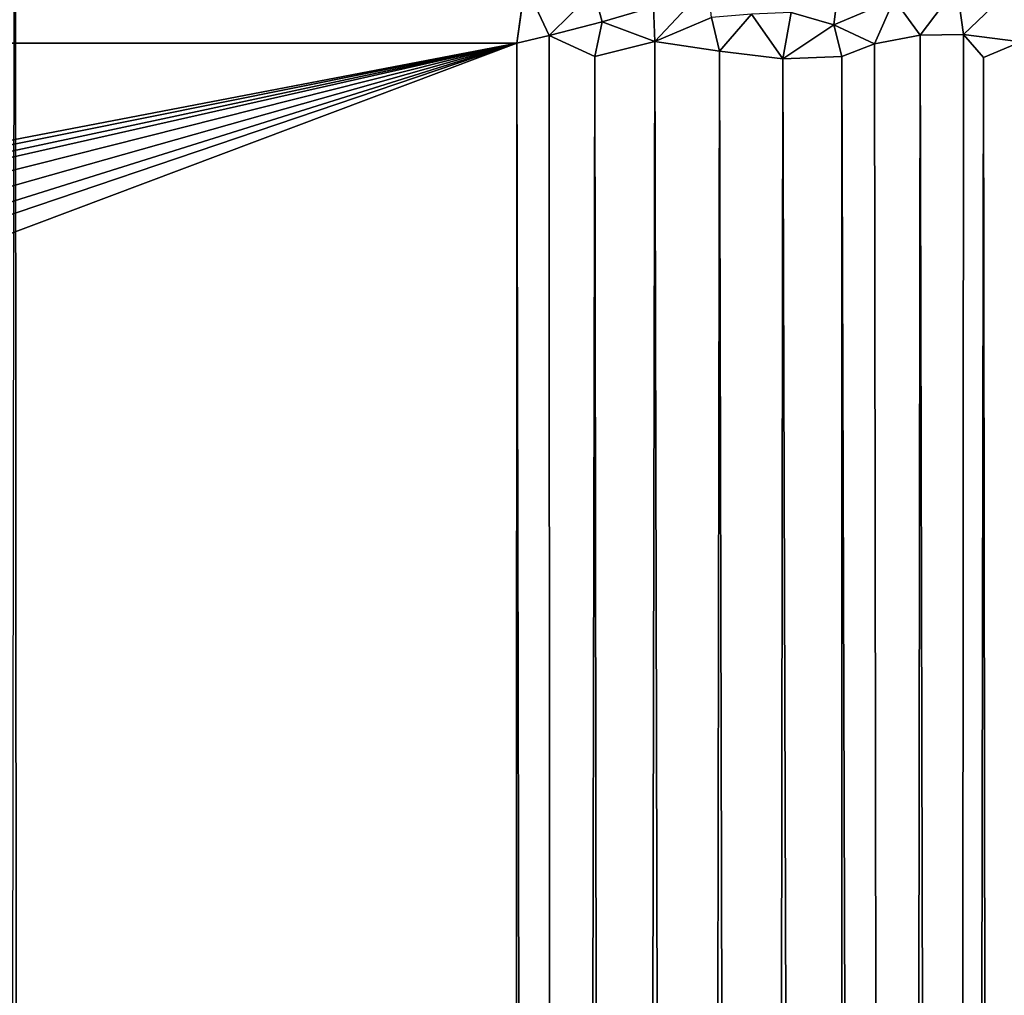
# Model space of a CAD drawing. Extents: x -457 to 403, y -620 to 0.
# Drawn here: x 330 to 348, y -175 to -157 of the extents above; entities that cross this region are included whole.
import ezdxf

# ---------------------------------------------------------------- set-up
doc = ezdxf.new("R2010")
doc.units = 0
doc.header["$MEASUREMENT"] = 0
doc.layers.get('0').update_dxf_attribs({"linetype": 'CONTINUOUS'})

msp = doc.modelspace()

# ---------------------------------------------------------------- linework, layer by layer
for points in [[(365.656, -107.432, 0.005), (329.646, -471.491, 0.002), (329.48, -143.689, 0.006)], [(365.671, -517.526, 0.002), (329.646, -471.491, 0.002), (365.656, -107.432, 0.005)], [(329.003, -470.859, 0.046), (329.48, -143.689, 0.006), (329.646, -471.491, 0.002)], [(347.051, -156.437, 18.62), (347.173, -157.337, 18.632), (348.23, -156.325, 19.312)], [(348.245, -157.469, 19.257), (348.23, -156.325, 19.312), (347.173, -157.337, 18.632)], [(338.996, -156.398, 16.567), (-393.21, -156.708, 16.549), (-393.104, -157.477, 16.515)], [(338.996, -156.398, 16.567), (-393.104, -157.477, 16.515), (338.838, -157.495, 16.515)], [(338.838, -157.495, 16.515), (339.441, -157.355, 16.53), (338.996, -156.398, 16.567)], [(338.996, -156.398, 16.567), (339.441, -157.355, 16.53), (340.278, -156.528, 16.619)], [(339.441, -157.355, 16.53), (340.431, -157.098, 16.604), (340.278, -156.528, 16.619)], [(340.431, -157.098, 16.604), (341.39, -156.821, 16.735), (340.278, -156.528, 16.619)], [(341.39, -156.821, 16.735), (341.417, -157.465, 16.713), (342.409, -156.401, 16.946)], [(341.417, -157.465, 16.713), (342.471, -157.018, 16.922), (342.409, -156.401, 16.946)], [(344.848, -156.39, 17.647), (343.962, -156.927, 17.313), (344.753, -157.155, 17.563)], [(344.753, -157.155, 17.563), (345.88, -156.673, 18.037), (344.848, -156.39, 17.647)], [(346.37, -157.35, 18.228), (347.051, -156.437, 18.62), (345.88, -156.673, 18.037)], [(346.37, -157.35, 18.228), (347.173, -157.337, 18.632), (347.051, -156.437, 18.62)], [(345.88, -156.673, 18.037), (344.753, -157.155, 17.563), (345.513, -157.507, 17.847)], [(345.513, -157.507, 17.847), (346.37, -157.35, 18.228), (345.88, -156.673, 18.037)], [(340.431, -157.098, 16.604), (341.417, -157.465, 16.713), (341.39, -156.821, 16.735)], [(339.441, -157.355, 16.53), (340.298, -157.747, 16.578), (340.431, -157.098, 16.604)], [(340.298, -157.747, 16.578), (341.417, -157.465, 16.713), (340.431, -157.098, 16.604)], [(341.417, -157.465, 16.713), (342.622, -157.644, 16.937), (342.471, -157.018, 16.922)], [(342.471, -157.018, 16.922), (342.622, -157.644, 16.937), (343.222, -156.954, 17.1)], [(343.222, -156.954, 17.1), (342.622, -157.644, 16.937), (343.802, -157.786, 17.242)], [(343.222, -156.954, 17.1), (343.802, -157.786, 17.242), (343.962, -156.927, 17.313)], [(343.962, -156.927, 17.313), (343.802, -157.786, 17.242), (344.753, -157.155, 17.563)], [(344.753, -157.155, 17.563), (343.802, -157.786, 17.242), (344.906, -157.742, 17.609)], [(344.753, -157.155, 17.563), (344.906, -157.742, 17.609), (345.513, -157.507, 17.847)], [(338.838, -157.495, 16.515), (339.578, -477.039, 16.532), (339.441, -157.355, 16.53)], [(339.441, -157.355, 16.53), (339.578, -477.039, 16.532), (340.298, -157.747, 16.578)], [(340.298, -157.747, 16.578), (340.704, -477.02, 16.618), (341.417, -157.465, 16.713)], [(341.417, -157.465, 16.713), (340.704, -477.02, 16.618), (342.111, -478.012, 16.838)], [(341.417, -157.465, 16.713), (342.111, -478.012, 16.838), (342.622, -157.644, 16.937)], [(345.513, -157.507, 17.847), (345.932, -477.077, 18.024), (346.37, -157.35, 18.228)], [(346.37, -157.35, 18.228), (345.932, -477.077, 18.024), (347.048, -476.974, 18.56)], [(346.37, -157.35, 18.228), (347.048, -476.974, 18.56), (347.173, -157.337, 18.632)], [(347.173, -157.337, 18.632), (347.048, -476.974, 18.56), (347.546, -157.764, 18.836)], [(348.245, -157.469, 19.257), (347.173, -157.337, 18.632), (347.546, -157.764, 18.836)], [(-393.104, -157.477, 16.515), (-25.153, -227.359, 16.513), (338.838, -157.495, 16.515)], [(-25.153, -227.359, 16.513), (-15.303, -228.611, 16.513), (338.838, -157.495, 16.515)], [(-15.303, -228.611, 16.513), (-6.532, -231.343, 16.513), (338.838, -157.495, 16.515)], [(338.838, -157.495, 16.515), (-6.532, -231.343, 16.513), (-0.339, -234.249, 16.513)], [(-0.339, -234.249, 16.513), (9.27, -240.754, 16.514), (338.838, -157.495, 16.515)], [(9.27, -240.754, 16.514), (16.603, -248.801, 16.513), (338.838, -157.495, 16.515)], [(338.838, -157.495, 16.515), (16.603, -248.801, 16.513), (21.773, -256.992, 16.513)], [(338.838, -157.495, 16.515), (21.773, -256.992, 16.513), (24.875, -264.001, 16.513)], [(338.838, -157.495, 16.515), (24.875, -264.001, 16.513), (27.502, -274.547, 16.513)], [(338.838, -157.495, 16.515), (27.502, -274.547, 16.513), (338.821, -477.303, 16.514)], [(338.821, -477.303, 16.514), (339.578, -477.039, 16.532), (338.838, -157.495, 16.515)], [(342.622, -157.644, 16.937), (342.111, -478.012, 16.838), (343.427, -476.95, 17.13)], [(342.622, -157.644, 16.937), (343.427, -476.95, 17.13), (343.802, -157.786, 17.242)], [(344.906, -157.742, 17.609), (345.932, -477.077, 18.024), (345.513, -157.507, 17.847)], [(347.546, -157.764, 18.836), (348.091, -477.078, 19.16), (348.245, -157.469, 19.257)], [(340.298, -157.747, 16.578), (339.578, -477.039, 16.532), (340.704, -477.02, 16.618)], [(343.802, -157.786, 17.242), (343.427, -476.95, 17.13), (344.855, -477.047, 17.59)], [(343.802, -157.786, 17.242), (344.855, -477.047, 17.59), (344.906, -157.742, 17.609)], [(344.906, -157.742, 17.609), (344.855, -477.047, 17.59), (345.932, -477.077, 18.024)], [(347.546, -157.764, 18.836), (347.048, -476.974, 18.56), (348.091, -477.078, 19.16)]]:
    msp.add_3dface(points)

doc.saveas('drawing.dxf')
